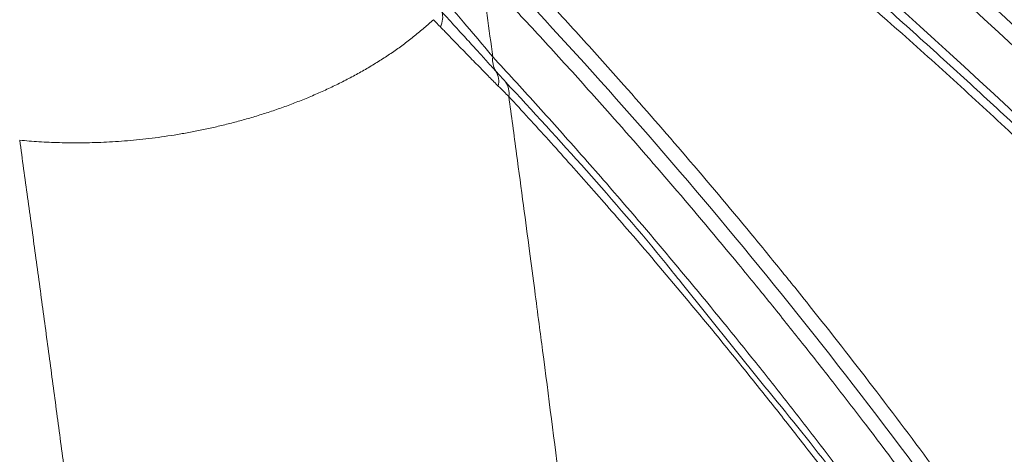
# Paper-space layout '1' of a CAD drawing. Units: feet. Extents: x 0.4 to 10.9, y 0 to 8.
# Drawn here: x 4.6 to 4.7, y 5.1 to 5.1 of the extents above; entities that cross this region are included whole.
import ezdxf

# ---------------------------------------------------------------- set-up
doc = ezdxf.new("R2010")
doc.units = ezdxf.units.FT
doc.header["$MEASUREMENT"] = 0
doc.layers.get('0').update_dxf_attribs({"lineweight": 9})
doc.layers.add('UGD - DETAIL 3', color=7, linetype='Continuous', lineweight=9)

# ---------------------------------------------------------------- blocks, each defined once
blk = doc.blocks.new('subblock_INSERTATEESIDE')
at = {"layer": 'UGD - DETAIL 3'}
blk.add_line((11.33728002317354, 15.01859990936633), (11.34617016936279, 15.00751966403283), dxfattribs=at)
for centre, radius, start, end in [((11.31853315850406, 15.04344497162887), 0.002291733110133266, 171.0958795917709, 212.4672329169768), ((11.31470858362734, 15.04103283625876), 0.002230003542138017, 347.088092751913, 32.0052052698961), ((11.31579762659664, 15.03974243854337), 0.002283842100304151, 351.0423333238116, 34.00474704421972)]:
    blk.add_arc(centre, radius, start, end, dxfattribs=at)
for points, knots in [([(11.3094687270948, 15.10284661066643), (11.3105973834025, 15.10202069980234), (11.31283494418066, 15.10038333177174), (11.31616335717476, 15.09791127194991), (11.31943421120581, 15.095454755475), (11.32379917856074, 15.09213820525207), (11.32927311984209, 15.0879093350748), (11.33585587288124, 15.0827009035801), (11.34245676558625, 15.07735748905867), (11.35125869161378, 15.07006029175142), (11.36007535960814, 15.06248948073594), (11.36885935937462, 15.05467199178812), (11.37552058221297, 15.04859961888084), (11.38209402341448, 15.04245909673715), (11.38867648092563, 15.03615519090624), (11.39515292404308, 15.02980174899397), (11.40095351879609, 15.023966500426), (11.40600247659755, 15.01877972098615), (11.41035667244797, 15.01423621732152), (11.4132733852941, 15.01112561470123), (11.4147411698201, 15.00956025855084)], [0, 0, 0, 0, 0.0320842317189007, 0.0636069793809152, 0.09457960386170922, 0.1250103143106433, 0.1875915317472806, 0.250019033575385, 0.3119223326212547, 0.3750267519664266, 0.5000349595265593, 0.562536822639594, 0.6250332748190043, 0.6898154609689987, 0.7500164428882324, 0.8130060890833732, 0.8749993127419158, 0.9161288718780984, 0.9577933274443885, 1, 1, 1, 1]), ([(11.41391416561232, 15.00801459388528), (11.39652392880497, 15.02665425359682), (11.37901715167659, 15.0435096765794), (11.34388683050914, 15.07440725963501), (11.3262587088432, 15.08844433338269), (11.30866546576621, 15.10127474096288)], [0, 0, 0, 0, 0.5, 0.5, 1, 1, 1, 1]), ([(11.30786223587293, 15.09970266453875), (11.32560540579679, 15.08676193786249), (11.34338385721265, 15.07259466261277), (11.37880977470673, 15.04138713638065), (11.39646265246926, 15.02435077270749), (11.41399523763871, 15.0054938910593)], [0, 0, 0, 0, 0.5, 0.5, 1, 1, 1, 1]), ([(11.41497223114583, 14.99643527099862), (11.39751004375552, 15.01559395901051), (11.37991752161319, 15.03288407962928), (11.34460180414827, 15.06453917788889), (11.32686887390998, 15.07890372908265), (11.30916324199685, 15.09202365823504)], [0, 0, 0, 0, 0.5, 0.5, 1, 1, 1, 1]), ([(11.31062901119212, 15.08956256409985), (11.31178390456246, 15.08870072223307), (11.31408455323998, 15.08698385780042), (11.317522888299, 15.08437813312074), (11.32093435391261, 15.08176348210744), (11.32431886872429, 15.07913743430051), (11.32767624701262, 15.07650117019109), (11.33100634124053, 15.0738549170796), (11.33430900403143, 15.07119916746338), (11.33758409795126, 15.068534356042), (11.34083149264894, 15.06586094474294), (11.34405106531963, 15.06317939975472), (11.3472427003981, 15.06049019716352), (11.35040628907612, 15.05779382097056), (11.35354173028888, 15.0550907633414), (11.35664892609607, 15.05238152350129), (11.35972779778858, 15.04966660983017), (11.36277822670893, 15.0469465297381), (11.36580027548851, 15.04422182295759), (11.36879400894021, 15.04149281511678), (11.37175936522645, 15.03875983414527), (11.37469631925482, 15.03602323108641), (11.37760484088782, 15.0332833723963), (11.38048490614143, 15.03054064090798), (11.38333649404665, 15.02779543481599), (11.38615958730548, 15.02504816720612), (11.38895417194535, 15.02229926541624), (11.39172023725366, 15.01954917058828), (11.39445777560117, 15.0167983366852), (11.39716678245081, 15.01404723148534), (11.39984725576311, 15.01129633035459), (11.40249919761881, 15.00854613661525), (11.40512260770875, 15.00579710416853), (11.40771750673483, 15.00304991948664), (11.41028384988406, 15.00030446274095), (11.41282184430602, 14.99756362323363), (11.41450326825249, 14.99572443520626), (11.41533957955838, 14.99480965476426)], [0, 0, 0, 0, 0.03296628673270591, 0.06567172859624398, 0.0981165517581269, 0.1303009830527377, 0.1622252494649912, 0.1938895776305074, 0.2252941933523824, 0.2564393211348708, 0.2873251837338224, 0.3179520017241899, 0.3483199930845033, 0.378429372798493, 0.408280352473742, 0.4378731399775393, 0.467207939089807, 0.4962849492480721, 0.525104395006131, 0.5536664695441545, 0.5819713331236829, 0.610019148429529, 0.6378100797550642, 0.6653442922185261, 0.6926219510105215, 0.7196432206727308, 0.7464082644082211, 0.7729172434231284, 0.7991703162999644, 0.8251676384024076, 0.8509093613115156, 0.8763956322933768, 0.9016265937978167, 0.9266023829882748, 0.951323131302362, 0.9757889640430475, 1, 1, 1, 1]), ([(11.41570691233232, 14.99318418412805), (11.41481889502383, 14.99415523455411), (11.41305523266452, 14.99608380629374), (11.41042528435292, 14.99892103378372), (11.40783028891471, 15.00169343221564), (11.40527000343189, 15.00440012451615), (11.40140893200215, 15.00844136600925), (11.39622894629017, 15.01376809625617), (11.3897666598838, 15.02024637091131), (11.38324054695076, 15.02663136771873), (11.37670624007459, 15.03286640276333), (11.37010961298736, 15.03900785529948), (11.36137673582449, 15.0469428182214), (11.35260138253241, 15.05463274039858), (11.34384615284156, 15.06203774932453), (11.33726905710804, 15.06746812392342), (11.33072660680216, 15.07274720069105), (11.32417703422932, 15.07790471605627), (11.31761331548988, 15.08296560851418), (11.31323462834876, 15.08624231270852), (11.31102281412855, 15.08789748027334)], [0, 0, 0, 0, 0.02571454749091455, 0.05107082830843744, 0.07607054982984006, 0.100715653430132, 0.1250082805921135, 0.1874897975588234, 0.2500063199822115, 0.3109430646834965, 0.3749935517941437, 0.4374891107803994, 0.4999886378584172, 0.6249906217180127, 0.6883166064565732, 0.7499919357745846, 0.8127016883538498, 0.8749947080826076, 0.9368558489443638, 0.9999999999999999, 0.9999999999999999, 0.9999999999999999, 0.9999999999999999]), ([(11.31666140314882, 15.05616519210906), (11.3174446891161, 15.05533752989973), (11.31901478227044, 15.05367848477027), (11.32137359310429, 15.05115074905513), (11.3237418647538, 15.04858562012127), (11.3261197153011, 15.04597945959532), (11.3285073733203, 15.04333180162932), (11.3324085027194, 15.03895476881407), (11.33793430629503, 15.03261243560367), (11.34382486769304, 15.02560276085439), (11.34786448118225, 15.02065513809042), (11.35021094867051, 15.01775098440535), (11.35372503530203, 15.01334556238207), (11.36145289758388, 15.00343884780291), (11.37339787147539, 14.98719708696693), (11.38713955084745, 14.96684762113798), (11.39850466616948, 14.94841885929809), (11.40705430559757, 14.93352996641415), (11.41237699684048, 14.92376907168031), (11.41627891280369, 14.91633404685157), (11.4189561646454, 14.91111137646885), (11.42153988939111, 14.90594927227025), (11.42403155776442, 14.90086262541149), (11.42565340040202, 14.89745163485728), (11.42645143689837, 14.89577323839153)], [0, 0, 0, 0, 0.02060463358095397, 0.04130189418015071, 0.06209577333378306, 0.08298981013568413, 0.1039870865466351, 0.1250902225602218, 0.1860023946944629, 0.2501547056199451, 0.2814157503503278, 0.2935297288353741, 0.3126766313743815, 0.3752012016512353, 0.5002748545565001, 0.6345690208760171, 0.7500749485836341, 0.8152188645266242, 0.8749360279004792, 0.9014409516880794, 0.9272065498616893, 0.9522259467132781, 0.9764925170807314, 1, 1, 1, 1]), ([(11.42554357367297, 14.89435748732564), (11.42129756766614, 14.90334996277), (11.41698545306335, 14.91191796840068), (11.4082556565043, 14.92835605804497), (11.40383760615522, 14.93622440325433), (11.39045379742224, 14.95894026134696), (11.38135883093216, 14.97290219694836), (11.36293034634813, 14.99902357407458), (11.35358991631227, 15.01118361340573), (11.3347920811444, 15.0339763404387), (11.32532746357579, 15.04461691829576), (11.31582901551533, 15.05462033705694)], [0, 0, 0, 0, 0.1250000000000035, 0.1250000000000035, 0.2500000000000069, 0.2500000000000069, 0.5000000000000046, 0.5000000000000046, 0.7500000000000022, 0.7500000000000022, 1, 1, 1, 1]), ([(11.42577347893708, 14.89051878704343), (11.42533019381579, 14.89146444210606), (11.42443569934496, 14.89337265689651), (11.42307551250098, 14.89622533869567), (11.42168678486676, 14.89910234919835), (11.4202690197263, 14.90200000365738), (11.41882237367535, 14.90491791105933), (11.41734682917745, 14.90785472945541), (11.41584241776971, 14.91080933779348), (11.41430915996931, 14.91378053697923), (11.41117674033108, 14.91976935638915), (11.40622615533009, 14.92891917046795), (11.39762686572328, 14.94399696016757), (11.38616690746409, 14.96268444075242), (11.37455147859145, 14.97996038403729), (11.36484859678646, 14.99346957162655), (11.35893277188355, 15.0013749556663), (11.35428787015237, 15.00740616843736), (11.35133310586024, 15.01116359392023), (11.34901322270642, 15.01408174911277), (11.34730483633831, 15.0162019477354), (11.34552629416164, 15.01839075084591), (11.34190315584795, 15.02282072157866), (11.33647938938899, 15.02927982105993), (11.33009552095153, 15.03661448325614), (11.32455887678334, 15.04279100080313), (11.31976474485404, 15.04802169381916), (11.31658050125229, 15.05139660341949), (11.31499665423975, 15.0530752879539)], [0, 0, 0, 0, 0.01298423376582746, 0.02620057555191511, 0.03964836726344375, 0.05332653037894459, 0.06723394537138766, 0.08136945727604825, 0.09573188175297359, 0.1103200116363415, 0.1251326240337018, 0.1848397953941928, 0.2499958985404063, 0.3649047567944864, 0.4996681517101811, 0.5640029882669837, 0.6247021129811301, 0.6571985567369495, 0.6872580165842943, 0.7029098017706229, 0.7185363056423327, 0.732349787451445, 0.7498109624883051, 0.8140282957113563, 0.8748937870348236, 0.9170451666959357, 0.9587381553245906, 0.9999999999999999, 0.9999999999999999, 0.9999999999999999, 0.9999999999999999]), ([(11.3162690491663, 15.04379970669661), (11.31550729981569, 15.04472226143574), (11.31464526195451, 15.04575061934697), (11.31276495271223, 15.04796292804525), (11.31174599660845, 15.04914762707577), (11.31066033109013, 15.0503944346971)], [0, 0, 0, 0, 0.5, 0.5, 1, 1, 1, 1]), ([(11.31058759156539, 15.0488232303139), (11.3106658025581, 15.04857443996392), (11.3106947408376, 15.04829287643018), (11.3106370374515, 15.04771839238792), (11.3105505374372, 15.04742688183692), (11.31042054677074, 15.04716015128643)], [0, 0, 0, 0, 0.5, 0.5, 1, 1, 1, 1]), ([(11.31058758255604, 15.04882324179963), (11.31084435127528, 15.0485431627366), (11.31135128280264, 15.04799021022892), (11.31207776366194, 15.04719533290922), (11.31276747294033, 15.0464392333864), (11.31341963155668, 15.04572290373923), (11.31403561318828, 15.04504518711041), (11.31461623251526, 15.04440544594983), (11.31516216185555, 15.04380319741179), (11.31567358205373, 15.04323845886037), (11.31615310792592, 15.04270854713374), (11.31645228625248, 15.04237773255895), (11.31659962879944, 15.04221480945359)], [0, 0, 0, 0, 0.1126917800698816, 0.2224843289298508, 0.3294078487873268, 0.4334926475308617, 0.5347686572295841, 0.6332653540552258, 0.7290100087788378, 0.8220297714838457, 0.9123513155049146, 0.9999999999999999, 0.9999999999999999, 0.9999999999999999, 0.9999999999999999]), ([(11.26348464292507, 15.03450658828466), (11.26383728337751, 15.03447371978775), (11.26455059847437, 15.03440723395242), (11.26564342598598, 15.03432951965003), (11.26676797545263, 15.03426793663244), (11.26792486847887, 15.03422549509503), (11.26911350655454, 15.03420309036457), (11.27033342611992, 15.03420223555713), (11.27158390710129, 15.03422429588669), (11.27286406536029, 15.03427069017644), (11.2741728119016, 15.03434282334529), (11.27550884992201, 15.03444209189589), (11.2768706627548, 15.0345698678447), (11.27825650607164, 15.03472748727488), (11.27966440106156, 15.03491623636783), (11.28109212991561, 15.03513733701111), (11.28253723367667, 15.03539193157426), (11.28399701285528, 15.03568106718013), (11.28546853109549, 15.03600567964278), (11.28694862216899, 15.03636657733126), (11.28843390052284, 15.03676442523659), (11.28992077554975, 15.03719972955172), (11.29140546967687, 15.03767282309572), (11.29288404028766, 15.03818385192807), (11.2943524053893, 15.03873276350662), (11.29580637286668, 15.03931929672778), (11.29724167294253, 15.03994297420852), (11.29865399379115, 15.04060309699513), (11.30003901850531, 15.04129874239088), (11.30139246772674, 15.04202876346722), (11.3027101287733, 15.04279179657529), (11.30398794009401, 15.0435862536765), (11.30522186881869, 15.04441038683541), (11.30640856163871, 15.04526209697844), (11.30754309226564, 15.04613971499596), (11.30862755848781, 15.04703915932779), (11.30930230266323, 15.04765647090391), (11.30963960597524, 15.04796506377028)], [0, 0, 0, 0, 0.02122457434626197, 0.04293270723966915, 0.06512833282559288, 0.08781470961252281, 0.1109943501740566, 0.1346689487060827, 0.1588393069302202, 0.1835052589305926, 0.2086655956118083, 0.2343179895685958, 0.2604589212602585, 0.2870836074828412, 0.3141859332253285, 0.3417583880797083, 0.3697920084440757, 0.3982763268090634, 0.4271993294461244, 0.4565474238170515, 0.4863054169947352, 0.5164565063195768, 0.5469822834154399, 0.5778627525469534, 0.6090763641219428, 0.6406000639240526, 0.6724093584094317, 0.7044783961194905, 0.7367800649549742, 0.7692861047379113, 0.8019672341588544, 0.8347932908869019, 0.8677333833114443, 0.9007560521064009, 0.9338294395644049, 0.9669214644524601, 1, 1, 1, 1]), ([(11.31042054314556, 15.04716014384846), (11.31069340304137, 15.04687845692263), (11.31123240241787, 15.04632202089183), (11.31200721207092, 15.04552347040586), (11.31274489093523, 15.04476395940591), (11.31344433993297, 15.04404464345398), (11.3141065427695, 15.04336449009919), (11.31473196622138, 15.04272313930164), (11.31532143968063, 15.04211990708205), (11.31587514584626, 15.04155496821414), (11.31639564412158, 15.0410257414401), (11.31672169483863, 15.04069660450534), (11.31688220801181, 15.04053457200227)], [0, 0, 0, 0, 0.1124492664594642, 0.2221289586286265, 0.329038153696831, 0.4331770167962961, 0.534546875432383, 0.6331503010838837, 0.7289912008542571, 0.8220749192080541, 0.9124083530149281, 1, 1, 1, 1]), ([(11.31626904917141, 15.04379970669622), (11.31706000189058, 15.04294273749378), (11.31864864089875, 15.04122150350494), (11.32103970198854, 15.03859286437168), (11.32344955737418, 15.03591389313862), (11.32587829748798, 15.03318026324801), (11.32832615924872, 15.03039102130651), (11.33229715564215, 15.02580967485166), (11.3379274299429, 15.01915758674156), (11.3433169228062, 15.01254216990546), (11.34697472792166, 15.00794023795216), (11.34935841337857, 15.00491196575884), (11.35352118545612, 14.99954539768386), (11.35940907571318, 14.99172455853165), (11.36647656093097, 14.98194426686791), (11.37623077891378, 14.96785584335754), (11.38784215495796, 14.94987487380859), (11.3993085196015, 14.9303087862732), (11.40788501601815, 14.91448759630713), (11.41324928305325, 14.90401268564086), (11.41718570521621, 14.89599018813475), (11.41988582978101, 14.89034072863009), (11.42248098896541, 14.88476186025361), (11.42497267997578, 14.87927135693164), (11.42658882243382, 14.87558914702169), (11.42738271411478, 14.87378034866947)], [0, 0, 0, 0, 0.02042333655448458, 0.04102054186233092, 0.06179594023189214, 0.08275344829778913, 0.1038965548968632, 0.1252283002685103, 0.1857608609713575, 0.2502479746361522, 0.2658627333873151, 0.2814749357577238, 0.3126919790769039, 0.3750991994841001, 0.4365440538231463, 0.4998348609422333, 0.6349798492433565, 0.7493121922743299, 0.8144066662200192, 0.874368411573157, 0.9011264140518719, 0.9270770003828191, 0.9522130417101153, 0.9765257892607636, 1, 1, 1, 1]), ([(11.31659962879944, 15.04221480945359), (11.31678708195025, 15.04200815887157), (11.31715869431593, 15.04159848898166), (11.31751456865734, 15.04121153960548), (11.31769092861023, 15.04101977985824)], [0, 0, 0, 0, 0.5044319514710118, 1, 1, 1, 1]), ([(11.31769091169067, 15.0410197037045), (11.32370954901819, 15.03448857908529), (11.33027080514251, 15.02736863164961), (11.33674463460087, 15.01926969502382), (11.33728002317354, 15.01859990936633)], [0, 0, 0, 0, 0.9172995556776905, 1, 1, 1, 1]), ([(11.31805359801891, 15.03938686027434), (11.3183429828648, 15.03724449126149), (11.31889103578016, 15.03318715515724), (11.31966089056683, 15.02742385804014), (11.32033537554647, 15.02233922211972), (11.32091478768138, 15.01794172619047), (11.32139969974502, 15.01424089701629), (11.32235180815051, 15.00693953399215), (11.32370671175468, 14.99641217687341), (11.32600836996475, 14.97817120068435), (11.32891924205091, 14.95442972856715), (11.3320867644782, 14.92758068935341), (11.33553313056747, 14.89731671369594), (11.33823863059482, 14.87270190478526), (11.34059924756717, 14.85056957789294), (11.34216015290218, 14.83568059263183), (11.34370859865802, 14.82067780016292), (11.34472668294901, 14.81060781053631), (11.34523715333995, 14.80555868878192)], [0, 0, 0, 0, 0.02864266713386657, 0.0542450561914542, 0.07678603219781875, 0.0962421145276043, 0.1125894137334598, 0.1258052940080496, 0.1928156976736033, 0.2513023881234529, 0.3648178847373051, 0.5015397737043867, 0.5969692937516365, 0.7510206038229582, 0.8129265991770374, 0.8749960722875673, 0.9373226712041645, 1, 1, 1, 1]), ([(11.37143513918366, 14.97255136139275), (11.37078910369841, 14.97348578658324), (11.36950448907862, 14.97534385210479), (11.36758440055607, 14.97807968754015), (11.36568353195804, 14.98075916852677), (11.36380151378533, 14.98338137485313), (11.36193836826698, 14.98594857269741), (11.36009401303595, 14.9884621622415), (11.35774654597233, 14.99162745041769), (11.35492693129602, 14.99537270764014), (11.351604360069, 14.99970363187043), (11.34885017635451, 15.00322835633452), (11.34662693921331, 15.0060350727715), (11.34322005363899, 15.01029729788149), (11.33819968023122, 15.01643620514459), (11.33220123600359, 15.02351450824242), (11.32700553506541, 15.02947456389178), (11.32250726430746, 15.03452445183652), (11.31952943287114, 15.03777557838356), (11.31805359801891, 15.03938686027434)], [0, 0, 0, 0, 0.03697370422253202, 0.07352066887570806, 0.1096457724619781, 0.1453538414128506, 0.1806496308205193, 0.215537806794593, 0.2500229303690631, 0.3136837073890786, 0.3750203591544562, 0.4375147172280841, 0.4687605819845713, 0.5000054284845289, 0.6288433821896795, 0.7499829332455189, 0.8348075580281208, 0.9181294279410535, 1, 1, 1, 1]), ([(11.26348463592057, 15.03450657416069), (11.2637792068594, 15.03237654990761), (11.26436803428917, 15.02811877515477), (11.26524438358022, 15.02171082335489), (11.26611510236154, 15.01529189132146), (11.26697975239106, 15.00886035241396), (11.26783847830866, 15.00241684518387), (11.26869126874559, 14.99596140161279), (11.26953815400381, 14.98949421540379), (11.27037915316349, 14.98301543641644), (11.27121428824089, 14.97652522565419), (11.27204358036826, 14.97002374054594), (11.27286705092662, 14.96351113885318), (11.27368472082155, 14.95698757768921), (11.27449661223821, 14.95045321348987), (11.27530274234394, 14.94390820305936), (11.27610314668863, 14.93735269937239), (11.27720488935945, 14.92824944611214), (11.27861042627226, 14.91647803612585), (11.28031913400793, 14.9019070902948), (11.28203738035446, 14.88698646747934), (11.28376493158801, 14.87171214230001), (11.28550084525285, 14.85607809621094), (11.28724678371546, 14.84008624149469), (11.28840126764975, 14.82926779250886), (11.28898379397476, 14.82380904930526)], [0, 0, 0, 0, 0.03157768588968659, 0.06312166330484496, 0.09463274409992464, 0.1261117187195261, 0.1575593565410275, 0.1889764062160262, 0.2203635960106147, 0.2517216341441129, 0.2830512091263783, 0.3143529900933716, 0.3456276271409594, 0.3768757516567877, 0.4080979766502079, 0.4392948970799544, 0.4704670901797435, 0.5016151157814189, 0.5688519771897664, 0.6373866255509785, 0.7072321790670428, 0.7784023012103236, 0.8509111926374926, 0.9247731800567464, 0.9999999999999999, 0.9999999999999999, 0.9999999999999999, 0.9999999999999999]), ([(11.34617016936279, 15.00751966403283), (11.34861685966575, 15.00452741511019), (11.3553817828032, 14.99625406153319), (11.36202241833889, 14.98682412184387), (11.36626131504612, 14.98080473709014)], [0, 0, 0, 0, 0.3616730380001588, 1, 1, 1, 1])]:
    blk.add_open_spline(points, degree=3, knots=knots, dxfattribs=at)
for points in [[(11.31499665423975, 15.0530752879539), (11.31542205701055, 15.04999524864335), (11.31584610877652, 15.04690387244905), (11.31626904917141, 15.04379970669622)], [(11.30963961086543, 15.04796506212745), (11.3099025069964, 15.04769403557009), (11.31016285075794, 15.0474257011811), (11.31042054677074, 15.04716015128643)], [(11.31688220800555, 15.04053457200301), (11.31729327690926, 15.04012049139914), (11.317685391795, 15.03973745786485), (11.31805359801891, 15.0393868602743)]]:
    blk.add_open_spline(points, degree=3, dxfattribs=at)
blk = doc.blocks.new('detail_INSERTASIDE')
at = {"xscale": 0.25, "yscale": 0.25, "zscale": 0.25}
blk.add_blockref('subblock_INSERTATEESIDE', (-7.125000484239753, -5.249999988669509), dxfattribs=at)

psp = doc.layouts.new('1')

# ---------------------------------------------------------------- block references
psp.add_blockref('detail_INSERTASIDE', (8.944283412027243, 6.624999988669508))

doc.saveas('drawing.dxf')
